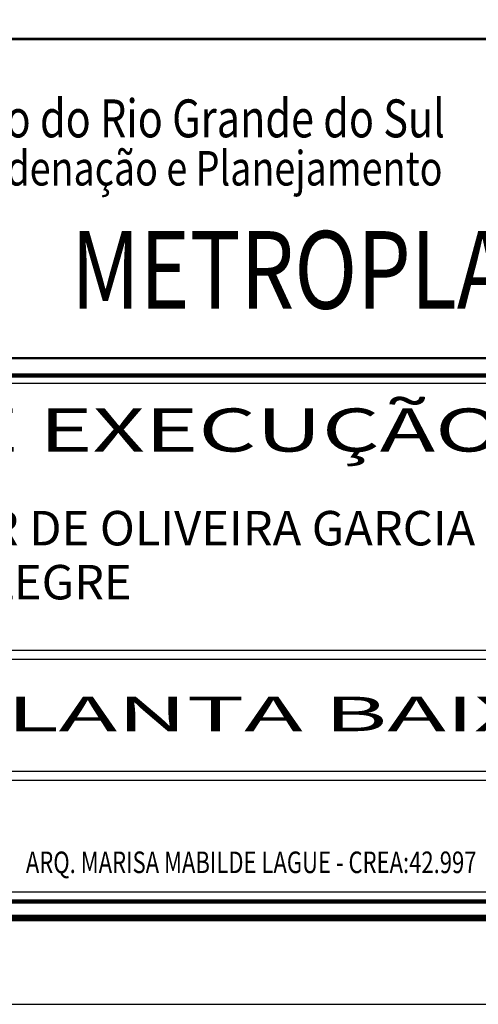
# Model space of a CAD drawing. Extents: x 195161 to 196002, y 1677445 to 1678490.
# Drawn here: x 195778 to 195831, y 1677445 to 1677559 of the extents above; entities that cross this region are included whole.
import ezdxf
from ezdxf.enums import TextEntityAlignment as Align

# ---------------------------------------------------------------- set-up
doc = ezdxf.new("R2010")
doc.units = 0
doc.header["$MEASUREMENT"] = 0
doc.layers.add('A_FORMATO', color=7, linetype='CONTINUOUS')
doc.styles.add('BOLD', font='txt')
doc.styles.add('ROMANS', font='romans')
doc.styles.add('SANSSERIF', font='sanss___.ttf')

msp = doc.modelspace()

# ---------------------------------------------------------------- linework, layer by layer
at = {"layer": 'A_FORMATO'}
msp.add_lwpolyline([(195300.34, 1677445.31), (195894.34, 1677445.31), (195894.34, 1677865.31), (195300.34, 1677865.31)], close=True, dxfattribs=at)
for points, const_width in [([(195325.34, 1677455.31), (195884.34, 1677455.31), (195884.34, 1677855.31), (195325.34, 1677855.31)], 0.8), ([(195709.34, 1677520.22), (195882.34, 1677520.22), (195882.34, 1677557.22), (195709.34, 1677557.22)], 0.3), ([(195709.34, 1677457.22), (195709.34, 1677518.22), (195882.34, 1677518.22), (195882.34, 1677457.22)], 0.5)]:
    msp.add_lwpolyline(points, close=True, dxfattribs=dict(at, const_width=const_width))
for points in [[(195710.34, 1677486.31), (195710.34, 1677517.31), (195851.34, 1677517.31), (195851.34, 1677486.31), (195710.34, 1677486.31)], [(195710.34, 1677471.31), (195710.34, 1677485.31), (195851.34, 1677485.31), (195851.34, 1677472.31), (195757.59, 1677472.31)], [(195757.59, 1677471.31), (195851.34, 1677471.31), (195851.34, 1677458.31), (195710.34, 1677458.31), (195710.34, 1677471.31)]]:
    msp.add_lwpolyline(points, dxfattribs=at)

# ---------------------------------------------------------------- texts
at = {"layer": 'A_FORMATO', "style": 'BOLD', "oblique": 15, "width": 0.8}
for s, height, p in [('Governo do Estado do Rio Grande do Sul', 4.4, (195736.7, 1677545.82)), ('Secretaria da Coordenação e Planejamento', 4, (195738.77, 1677540.24))]:
    msp.add_text(s, height=height, dxfattribs=at).set_placement(p)
at = {"layer": 'A_FORMATO'}
for s, height, style, width, p in [('METROPLAN', 9, 'SANSSERIF', 0.8, (195783.98, 1677525.96)), ('ARQ. MARISA MABILDE LAGUE - CREA:42.997', 2.5, 'ROMANS', 0.75, (195778.74, 1677460.52))]:
    msp.add_text(s, height=height, dxfattribs=dict(at, style=style, width=width)).set_placement(p)
at = {"layer": 'A_FORMATO', "style": 'SANSSERIF'}
for s, height, width, p, p2 in [('PLANO DE EXECUÇÃO', 5, 1.41805, (195727.87, 1677509.39), (195833.99, 1677509.39)), ('PLANTA BAIXA', 4, 1.910165, (195769.44, 1677476.97), (195843.85, 1677476.97))]:
    msp.add_text(s, height=height, rotation=0, dxfattribs=dict(at, width=width)).set_placement(p, p2, align=Align.FIT)
for s, p in [('BALTAZAR DE OLIVEIRA GARCIA', (195751.38, 1677498.51)), ('PORTO ALEGRE', (195751.57, 1677492.25))]:
    msp.add_text(s, height=4, dxfattribs=at).set_placement(p)

doc.saveas('drawing.dxf')
